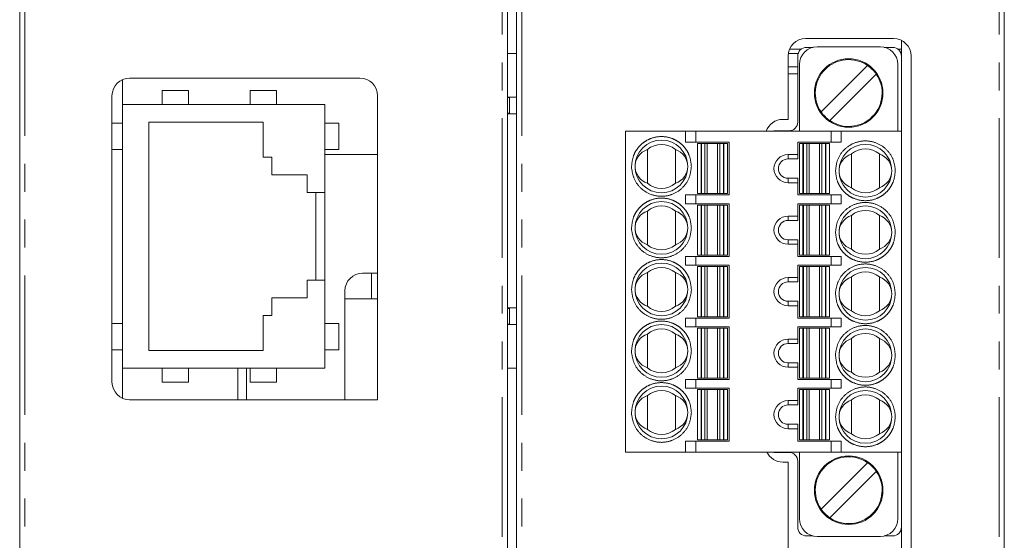
# Model space of a CAD drawing. Units: millimetres. Extents: x -116 to 119, y -98 to 67.
# Drawn here: x -116 to -60, y -30 to 0 of the extents above; entities that cross this region are included whole.
import ezdxf

# ---------------------------------------------------------------- set-up
doc = ezdxf.new("R2010")
doc.units = ezdxf.units.MM
doc.header["$LTSCALE"] = 0.25
doc.linetypes.add('PHANTOM', pattern=[63.5, 31.75, -6.35, 6.35, -6.35, 6.35, -6.35])

msp = doc.modelspace()

# ---------------------------------------------------------------- linework, layer by layer
at = {"color": 7, "linetype": 'Continuous', "lineweight": 15}
for p, q in [((-115.738, -61.156), (-115.738, 64.844)), ((-87.988, 64.844), (-87.988, -61.156)), ((-87.488, -61.156), (-87.488, 64.844)), ((-59.738, 64.844), (-59.738, -61.156)), ((-66.038, -1.056), (-71.038, -1.056)), ((-71.954, -1.656), (-71.288, -1.656)), ((-70.61, -1.556), (-70.988, -1.556)), ((-70.388, -1.531), (-66.788, -1.531)), ((-66.088, -1.556), (-66.566, -1.556)), ((-65.788, -1.656), (-65.588, -1.656)), ((-65.588, -1.163), (-65.588, -2.056)), ((-87.988, -1.906), (-87.488, -1.906)), ((-72.038, -2.056), (-72.038, -5.656)), ((-72.027, -1.906), (-71.465, -1.906)), ((-71.488, -2.056), (-71.488, -5.806)), ((-65.611, -1.906), (-65.588, -1.906)), ((-65.588, -2.056), (-65.588, -6.331)), ((-65.038, -57.156), (-65.038, -2.056)), ((-71.488, -2.656), (-72.038, -2.656)), ((-71.388, -6.331), (-71.388, -2.531)), ((-70.156, -5.229), (-67.515, -2.588)), ((-65.788, -2.531), (-65.788, -6.331)), ((-96.388, -3.306), (-109.488, -3.306)), ((-71.488, -3.056), (-72.038, -3.056)), ((-67.02, -3.083), (-69.661, -5.724)), ((-109.888, -3.39), (-109.888, -4.812)), ((-110.488, -4.306), (-110.488, -20.606)), ((-106.138, -4.012), (-107.638, -4.012)), ((-107.638, -4.012), (-107.638, -4.812)), ((-106.138, -4.012), (-106.138, -4.812)), ((-101.138, -4.012), (-102.638, -4.012)), ((-102.638, -4.012), (-102.638, -4.812)), ((-101.138, -4.012), (-101.138, -4.812)), ((-95.388, -21.606), (-95.388, -4.306)), ((-87.488, -4.381), (-87.988, -4.381)), ((-87.888, -4.406), (-87.988, -4.406)), ((-87.888, -5.306), (-87.888, -4.406)), ((-107.638, -4.812), (-109.888, -4.812)), ((-109.888, -4.812), (-109.888, -5.862)), ((-106.138, -4.812), (-107.638, -4.812)), ((-102.638, -4.812), (-106.138, -4.812)), ((-101.138, -4.812), (-102.638, -4.812)), ((-98.388, -4.812), (-101.138, -4.812)), ((-98.388, -5.862), (-98.388, -4.812)), ((-87.988, -5.306), (-87.888, -5.306)), ((-87.988, -5.331), (-87.488, -5.331)), ((-109.888, -5.862), (-110.488, -5.862)), ((-109.888, -5.862), (-109.888, -7.362)), ((-101.888, -5.812), (-108.388, -5.812)), ((-108.388, -5.812), (-108.388, -18.812)), ((-101.888, -7.812), (-101.888, -5.812)), ((-98.388, -5.862), (-98.388, -7.362)), ((-97.588, -5.862), (-98.388, -5.862)), ((-97.588, -5.862), (-97.588, -7.362)), ((-72.038, -5.656), (-72.338, -5.656)), ((-81.288, -24.581), (-81.288, -6.331)), ((-77.865, -6.331), (-81.288, -6.331)), ((-77.865, -6.331), (-77.865, -6.956)), ((-77.288, -6.331), (-77.865, -6.331)), ((-77.288, -6.331), (-77.288, -6.956)), ((-69.588, -6.331), (-77.288, -6.331)), ((-72.838, -6.306), (-72.838, -6.331)), ((-72.588, -6.306), (-72.838, -6.306)), ((-72.588, -6.306), (-72.588, -6.331)), ((-72.488, -6.306), (-72.588, -6.306)), ((-71.988, -6.306), (-72.488, -6.306)), ((-69.588, -6.956), (-69.588, -6.331)), ((-69.011, -6.331), (-69.588, -6.331)), ((-69.011, -6.331), (-69.011, -6.956)), ((-65.588, -6.331), (-69.011, -6.331)), ((-65.588, -6.331), (-65.588, -24.581)), ((-77.865, -6.956), (-77.288, -6.956)), ((-77.288, -6.956), (-75.388, -6.956)), ((-77.188, -9.881), (-77.188, -7.031)), ((-76.988, -7.031), (-77.188, -7.031)), ((-76.963, -7.031), (-76.988, -7.031)), ((-76.765, -7.031), (-76.963, -7.031)), ((-76.765, -7.031), (-76.635, -7.031)), ((-76.635, -7.031), (-76.041, -7.031)), ((-76.041, -7.031), (-75.911, -7.031)), ((-75.713, -7.031), (-75.911, -7.031)), ((-75.688, -7.031), (-75.713, -7.031)), ((-75.488, -7.031), (-75.688, -7.031)), ((-75.488, -7.031), (-75.488, -9.881)), ((-75.388, -6.956), (-75.388, -9.956)), ((-71.488, -7.656), (-71.488, -6.956)), ((-71.488, -6.956), (-69.588, -6.956)), ((-71.388, -9.881), (-71.388, -7.031)), ((-71.388, -7.031), (-71.188, -7.031)), ((-71.163, -7.031), (-71.188, -7.031)), ((-70.965, -7.031), (-71.163, -7.031)), ((-70.965, -7.031), (-70.835, -7.031)), ((-70.835, -7.031), (-70.241, -7.031)), ((-70.241, -7.031), (-70.111, -7.031)), ((-69.913, -7.031), (-70.111, -7.031)), ((-69.888, -7.031), (-69.913, -7.031)), ((-69.888, -7.031), (-69.688, -7.031)), ((-69.688, -7.031), (-69.688, -9.881)), ((-69.588, -6.956), (-69.011, -6.956)), ((-109.888, -7.362), (-110.488, -7.362)), ((-109.888, -7.362), (-109.888, -17.262)), ((-101.388, -7.812), (-101.888, -7.812)), ((-101.388, -8.812), (-101.388, -7.812)), ((-98.388, -9.812), (-98.388, -7.362)), ((-97.588, -7.362), (-98.388, -7.362)), ((-95.388, -7.656), (-98.388, -7.656)), ((-80.038, -9.292), (-80.038, -7.371)), ((-78.438, -7.371), (-78.438, -9.292)), ((-72.038, -7.656), (-71.488, -7.656)), ((-71.488, -7.906), (-71.488, -7.656)), ((-68.438, -7.621), (-68.438, -9.542)), ((-66.838, -7.621), (-66.838, -9.542)), ((-72.038, -7.906), (-71.488, -7.906)), ((-99.388, -8.812), (-101.388, -8.812)), ((-99.388, -9.812), (-99.388, -8.812)), ((-72.038, -9.006), (-71.488, -9.006)), ((-71.488, -9.256), (-72.038, -9.256)), ((-71.488, -9.256), (-71.488, -9.006)), ((-71.488, -9.956), (-71.488, -9.256)), ((-98.388, -9.812), (-99.388, -9.812)), ((-98.888, -9.812), (-98.888, -14.812)), ((-98.388, -14.812), (-98.388, -9.812)), ((-77.865, -9.956), (-77.865, -10.456)), ((-77.288, -9.956), (-77.865, -9.956)), ((-77.288, -9.956), (-77.288, -10.456)), ((-75.388, -9.956), (-77.288, -9.956)), ((-77.188, -9.881), (-76.988, -9.881)), ((-76.963, -9.881), (-76.988, -9.881)), ((-76.963, -9.881), (-76.765, -9.881)), ((-76.635, -9.881), (-76.765, -9.881)), ((-76.041, -9.881), (-76.635, -9.881)), ((-75.911, -9.881), (-76.041, -9.881)), ((-75.911, -9.881), (-75.713, -9.881)), ((-75.713, -9.881), (-75.688, -9.881)), ((-75.488, -9.881), (-75.688, -9.881)), ((-69.588, -9.956), (-71.488, -9.956)), ((-71.388, -9.881), (-71.188, -9.881)), ((-71.188, -9.881), (-71.163, -9.881)), ((-71.163, -9.881), (-70.965, -9.881)), ((-70.835, -9.881), (-70.965, -9.881)), ((-70.241, -9.881), (-70.835, -9.881)), ((-70.111, -9.881), (-70.241, -9.881)), ((-70.111, -9.881), (-69.913, -9.881)), ((-69.913, -9.881), (-69.888, -9.881)), ((-69.888, -9.881), (-69.688, -9.881)), ((-69.588, -10.456), (-69.588, -9.956)), ((-69.011, -9.956), (-69.588, -9.956)), ((-69.011, -9.956), (-69.011, -10.456)), ((-77.288, -10.456), (-77.865, -10.456)), ((-77.288, -10.456), (-75.388, -10.456)), ((-77.188, -13.381), (-77.188, -10.531)), ((-76.988, -10.531), (-77.188, -10.531)), ((-76.963, -10.531), (-76.988, -10.531)), ((-76.765, -10.531), (-76.963, -10.531)), ((-76.765, -10.531), (-76.635, -10.531)), ((-76.635, -10.531), (-76.041, -10.531)), ((-76.041, -10.531), (-75.911, -10.531)), ((-75.713, -10.531), (-75.911, -10.531)), ((-75.688, -10.531), (-75.713, -10.531)), ((-75.488, -10.531), (-75.688, -10.531)), ((-75.488, -10.531), (-75.488, -13.381)), ((-75.388, -10.456), (-75.388, -13.456)), ((-71.488, -11.156), (-71.488, -10.456)), ((-71.488, -10.456), (-69.588, -10.456)), ((-71.388, -13.381), (-71.388, -10.531)), ((-71.388, -10.531), (-71.188, -10.531)), ((-71.163, -10.531), (-71.188, -10.531)), ((-70.965, -10.531), (-71.163, -10.531)), ((-70.965, -10.531), (-70.835, -10.531)), ((-70.835, -10.531), (-70.241, -10.531)), ((-70.241, -10.531), (-70.111, -10.531)), ((-69.913, -10.531), (-70.111, -10.531)), ((-69.888, -10.531), (-69.913, -10.531)), ((-69.888, -10.531), (-69.688, -10.531)), ((-69.688, -10.531), (-69.688, -13.381)), ((-69.011, -10.456), (-69.588, -10.456)), ((-80.038, -12.792), (-80.038, -10.871)), ((-78.438, -10.871), (-78.438, -12.792)), ((-72.038, -11.156), (-71.488, -11.156)), ((-71.488, -11.406), (-71.488, -11.156)), ((-68.438, -11.121), (-68.438, -13.042)), ((-66.838, -11.121), (-66.838, -13.042)), ((-72.038, -11.406), (-71.488, -11.406)), ((-72.038, -12.506), (-71.488, -12.506)), ((-71.488, -12.756), (-72.038, -12.756)), ((-71.488, -12.756), (-71.488, -12.506)), ((-71.488, -13.456), (-71.488, -12.756)), ((-76.988, -13.381), (-77.188, -13.381)), ((-76.988, -13.381), (-76.963, -13.381)), ((-76.963, -13.381), (-76.765, -13.381)), ((-76.635, -13.381), (-76.765, -13.381)), ((-76.041, -13.381), (-76.635, -13.381)), ((-75.911, -13.381), (-76.041, -13.381)), ((-75.911, -13.381), (-75.713, -13.381)), ((-75.713, -13.381), (-75.688, -13.381)), ((-75.488, -13.381), (-75.688, -13.381)), ((-71.388, -13.381), (-71.188, -13.381)), ((-71.188, -13.381), (-71.163, -13.381)), ((-71.163, -13.381), (-70.965, -13.381)), ((-70.835, -13.381), (-70.965, -13.381)), ((-70.241, -13.381), (-70.835, -13.381)), ((-70.111, -13.381), (-70.241, -13.381)), ((-70.111, -13.381), (-69.913, -13.381)), ((-69.913, -13.381), (-69.888, -13.381)), ((-69.888, -13.381), (-69.688, -13.381)), ((-77.865, -13.456), (-77.865, -13.956)), ((-77.288, -13.456), (-77.865, -13.456)), ((-77.288, -13.956), (-77.865, -13.956)), ((-77.288, -13.456), (-77.288, -13.956)), ((-75.388, -13.456), (-77.288, -13.456)), ((-77.288, -13.956), (-75.388, -13.956)), ((-75.388, -13.956), (-75.388, -16.956)), ((-69.588, -13.456), (-71.488, -13.456)), ((-71.488, -14.656), (-71.488, -13.956)), ((-71.488, -13.956), (-69.588, -13.956)), ((-69.588, -13.956), (-69.588, -13.456)), ((-69.011, -13.456), (-69.588, -13.456)), ((-69.011, -13.956), (-69.588, -13.956)), ((-69.011, -13.456), (-69.011, -13.956)), ((-96.238, -14.406), (-95.388, -14.406)), ((-95.738, -15.856), (-95.738, -14.406)), ((-80.038, -14.371), (-80.038, -16.292)), ((-78.438, -14.371), (-78.438, -16.292)), ((-77.188, -16.881), (-77.188, -14.031)), ((-76.988, -14.031), (-77.188, -14.031)), ((-76.963, -14.031), (-76.988, -14.031)), ((-76.765, -14.031), (-76.963, -14.031)), ((-76.765, -14.031), (-76.635, -14.031)), ((-76.635, -14.031), (-76.041, -14.031)), ((-76.041, -14.031), (-75.911, -14.031)), ((-75.713, -14.031), (-75.911, -14.031)), ((-75.688, -14.031), (-75.713, -14.031)), ((-75.488, -14.031), (-75.688, -14.031)), ((-75.488, -14.031), (-75.488, -16.881)), ((-71.388, -16.881), (-71.388, -14.031)), ((-71.388, -14.031), (-71.188, -14.031)), ((-71.163, -14.031), (-71.188, -14.031)), ((-70.965, -14.031), (-71.163, -14.031)), ((-70.965, -14.031), (-70.835, -14.031)), ((-70.835, -14.031), (-70.241, -14.031)), ((-70.241, -14.031), (-70.111, -14.031)), ((-69.913, -14.031), (-70.111, -14.031)), ((-69.888, -14.031), (-69.913, -14.031)), ((-69.888, -14.031), (-69.688, -14.031)), ((-69.688, -14.031), (-69.688, -16.881)), ((-99.388, -15.812), (-99.388, -14.812)), ((-99.388, -14.812), (-98.388, -14.812)), ((-98.388, -17.262), (-98.388, -14.812)), ((-72.038, -14.656), (-71.488, -14.656)), ((-72.038, -14.906), (-71.488, -14.906)), ((-71.488, -14.906), (-71.488, -14.656)), ((-68.438, -14.621), (-68.438, -16.542)), ((-66.838, -14.621), (-66.838, -16.542)), ((-97.238, -21.606), (-97.238, -15.406)), ((-101.388, -16.812), (-101.388, -15.812)), ((-101.388, -15.812), (-99.388, -15.812)), ((-95.388, -15.856), (-97.238, -15.856)), ((-72.038, -16.006), (-71.488, -16.006)), ((-71.488, -16.256), (-71.488, -16.006)), ((-87.488, -16.381), (-87.988, -16.381)), ((-87.888, -16.406), (-87.988, -16.406)), ((-87.888, -17.306), (-87.888, -16.406)), ((-71.488, -16.256), (-72.038, -16.256)), ((-71.488, -16.956), (-71.488, -16.256)), ((-109.888, -17.262), (-110.488, -17.262)), ((-109.888, -18.762), (-109.888, -17.262)), ((-101.888, -18.812), (-101.888, -16.812)), ((-101.888, -16.812), (-101.388, -16.812)), ((-98.388, -18.762), (-98.388, -17.262)), ((-97.588, -17.262), (-98.388, -17.262)), ((-97.588, -18.762), (-97.588, -17.262)), ((-87.988, -17.306), (-87.888, -17.306)), ((-87.988, -17.331), (-87.488, -17.331)), ((-77.865, -16.956), (-77.865, -17.456)), ((-77.288, -16.956), (-77.865, -16.956)), ((-77.288, -16.956), (-77.288, -17.456)), ((-75.388, -16.956), (-77.288, -16.956)), ((-77.188, -16.881), (-76.988, -16.881)), ((-76.963, -16.881), (-76.988, -16.881)), ((-76.963, -16.881), (-76.765, -16.881)), ((-76.635, -16.881), (-76.765, -16.881)), ((-76.041, -16.881), (-76.635, -16.881)), ((-75.911, -16.881), (-76.041, -16.881)), ((-75.911, -16.881), (-75.713, -16.881)), ((-75.713, -16.881), (-75.688, -16.881)), ((-75.488, -16.881), (-75.688, -16.881)), ((-69.588, -16.956), (-71.488, -16.956)), ((-71.388, -16.881), (-71.188, -16.881)), ((-71.188, -16.881), (-71.163, -16.881)), ((-71.163, -16.881), (-70.965, -16.881)), ((-70.835, -16.881), (-70.965, -16.881)), ((-70.241, -16.881), (-70.835, -16.881)), ((-70.111, -16.881), (-70.241, -16.881)), ((-70.111, -16.881), (-69.913, -16.881)), ((-69.913, -16.881), (-69.888, -16.881)), ((-69.888, -16.881), (-69.688, -16.881)), ((-69.588, -17.456), (-69.588, -16.956)), ((-69.011, -16.956), (-69.588, -16.956)), ((-69.011, -16.956), (-69.011, -17.456)), ((-80.038, -17.871), (-80.038, -19.792)), ((-78.438, -17.871), (-78.438, -19.792)), ((-77.288, -17.456), (-77.865, -17.456)), ((-77.288, -17.456), (-75.388, -17.456)), ((-77.188, -20.381), (-77.188, -17.531)), ((-76.988, -17.531), (-77.188, -17.531)), ((-76.963, -17.531), (-76.988, -17.531)), ((-76.765, -17.531), (-76.963, -17.531)), ((-76.765, -17.531), (-76.635, -17.531)), ((-76.635, -17.531), (-76.041, -17.531)), ((-76.041, -17.531), (-75.911, -17.531)), ((-75.713, -17.531), (-75.911, -17.531)), ((-75.688, -17.531), (-75.713, -17.531)), ((-75.488, -17.531), (-75.688, -17.531)), ((-75.488, -17.531), (-75.488, -20.381)), ((-75.388, -17.456), (-75.388, -20.456)), ((-71.488, -18.156), (-71.488, -17.456)), ((-71.488, -17.456), (-69.588, -17.456)), ((-71.388, -20.381), (-71.388, -17.531)), ((-71.388, -17.531), (-71.188, -17.531)), ((-71.163, -17.531), (-71.188, -17.531)), ((-70.965, -17.531), (-71.163, -17.531)), ((-70.965, -17.531), (-70.835, -17.531)), ((-70.835, -17.531), (-70.241, -17.531)), ((-70.241, -17.531), (-70.111, -17.531)), ((-69.913, -17.531), (-70.111, -17.531)), ((-69.888, -17.531), (-69.913, -17.531)), ((-69.888, -17.531), (-69.688, -17.531)), ((-69.688, -17.531), (-69.688, -20.381)), ((-69.011, -17.456), (-69.588, -17.456)), ((-72.038, -18.156), (-71.488, -18.156)), ((-72.038, -18.406), (-71.488, -18.406)), ((-71.488, -18.406), (-71.488, -18.156)), ((-68.438, -18.121), (-68.438, -20.042)), ((-66.838, -18.121), (-66.838, -20.042)), ((-109.888, -18.762), (-110.488, -18.762)), ((-109.888, -18.762), (-109.888, -19.812)), ((-108.388, -18.812), (-101.888, -18.812)), ((-97.588, -18.762), (-98.388, -18.762)), ((-98.388, -19.812), (-98.388, -18.762)), ((-72.038, -19.506), (-71.488, -19.506)), ((-71.488, -19.756), (-71.488, -19.506)), ((-109.888, -19.812), (-107.638, -19.812)), ((-109.888, -19.812), (-109.888, -21.523)), ((-106.138, -19.812), (-107.638, -19.812)), ((-107.638, -19.812), (-107.638, -20.612)), ((-106.138, -19.812), (-106.138, -20.612)), ((-106.138, -19.812), (-102.638, -19.812)), ((-103.338, -19.812), (-103.338, -21.606)), ((-102.838, -21.606), (-102.838, -19.812)), ((-101.138, -19.812), (-102.638, -19.812)), ((-102.638, -19.812), (-102.638, -20.612)), ((-101.138, -19.812), (-98.388, -19.812)), ((-101.138, -19.812), (-101.138, -20.612)), ((-87.488, -19.806), (-87.988, -19.806)), ((-71.488, -19.756), (-72.038, -19.756)), ((-71.488, -20.456), (-71.488, -19.756)), ((-106.138, -20.612), (-107.638, -20.612)), ((-101.138, -20.612), (-102.638, -20.612)), ((-77.865, -20.456), (-77.865, -20.956)), ((-77.288, -20.456), (-77.865, -20.456)), ((-77.288, -20.456), (-77.288, -20.956)), ((-75.388, -20.456), (-77.288, -20.456)), ((-77.188, -20.381), (-76.988, -20.381)), ((-76.963, -20.381), (-76.988, -20.381)), ((-76.963, -20.381), (-76.765, -20.381)), ((-76.635, -20.381), (-76.765, -20.381)), ((-76.041, -20.381), (-76.635, -20.381)), ((-75.911, -20.381), (-76.041, -20.381)), ((-75.911, -20.381), (-75.713, -20.381)), ((-75.713, -20.381), (-75.688, -20.381)), ((-75.488, -20.381), (-75.688, -20.381)), ((-69.588, -20.456), (-71.488, -20.456)), ((-71.388, -20.381), (-71.188, -20.381)), ((-71.188, -20.381), (-71.163, -20.381)), ((-71.163, -20.381), (-70.965, -20.381)), ((-70.835, -20.381), (-70.965, -20.381)), ((-70.241, -20.381), (-70.835, -20.381)), ((-70.111, -20.381), (-70.241, -20.381)), ((-70.111, -20.381), (-69.913, -20.381)), ((-69.913, -20.381), (-69.888, -20.381)), ((-69.888, -20.381), (-69.688, -20.381)), ((-69.588, -20.956), (-69.588, -20.456)), ((-69.011, -20.456), (-69.588, -20.456)), ((-69.011, -20.456), (-69.011, -20.956)), ((-77.288, -20.956), (-77.865, -20.956)), ((-77.288, -20.956), (-75.388, -20.956)), ((-77.188, -23.881), (-77.188, -21.031)), ((-76.988, -21.031), (-77.188, -21.031)), ((-76.963, -21.031), (-76.988, -21.031)), ((-76.765, -21.031), (-76.963, -21.031)), ((-76.765, -21.031), (-76.635, -21.031)), ((-76.635, -21.031), (-76.041, -21.031)), ((-76.041, -21.031), (-75.911, -21.031)), ((-75.713, -21.031), (-75.911, -21.031)), ((-75.688, -21.031), (-75.713, -21.031)), ((-75.488, -21.031), (-75.688, -21.031)), ((-75.488, -21.031), (-75.488, -23.881)), ((-75.388, -20.956), (-75.388, -23.956)), ((-71.488, -21.656), (-71.488, -20.956)), ((-71.488, -20.956), (-69.588, -20.956)), ((-71.388, -23.881), (-71.388, -21.031)), ((-71.388, -21.031), (-71.188, -21.031)), ((-71.163, -21.031), (-71.188, -21.031)), ((-70.965, -21.031), (-71.163, -21.031)), ((-70.965, -21.031), (-70.835, -21.031)), ((-70.835, -21.031), (-70.241, -21.031)), ((-70.241, -21.031), (-70.111, -21.031)), ((-69.913, -21.031), (-70.111, -21.031)), ((-69.888, -21.031), (-69.913, -21.031)), ((-69.888, -21.031), (-69.688, -21.031)), ((-69.688, -21.031), (-69.688, -23.881)), ((-69.011, -20.956), (-69.588, -20.956)), ((-109.488, -21.606), (-95.388, -21.606)), ((-80.038, -21.371), (-80.038, -23.292)), ((-78.438, -21.371), (-78.438, -23.292)), ((-72.038, -21.656), (-71.488, -21.656)), ((-71.488, -21.906), (-71.488, -21.656)), ((-68.438, -21.621), (-68.438, -23.542)), ((-66.838, -21.621), (-66.838, -23.542)), ((-72.038, -21.906), (-71.488, -21.906)), ((-72.038, -23.006), (-71.488, -23.006)), ((-71.488, -23.256), (-72.038, -23.256)), ((-71.488, -23.256), (-71.488, -23.006)), ((-71.488, -23.956), (-71.488, -23.256)), ((-77.865, -23.956), (-77.865, -24.581)), ((-77.288, -23.956), (-77.865, -23.956)), ((-77.288, -24.581), (-77.288, -23.956)), ((-75.388, -23.956), (-77.288, -23.956)), ((-76.988, -23.881), (-77.188, -23.881)), ((-76.988, -23.881), (-76.963, -23.881)), ((-76.963, -23.881), (-76.765, -23.881)), ((-76.635, -23.881), (-76.765, -23.881)), ((-76.041, -23.881), (-76.635, -23.881)), ((-75.911, -23.881), (-76.041, -23.881)), ((-75.911, -23.881), (-75.713, -23.881)), ((-75.713, -23.881), (-75.688, -23.881)), ((-75.488, -23.881), (-75.688, -23.881)), ((-69.588, -23.956), (-71.488, -23.956)), ((-71.388, -23.881), (-71.188, -23.881)), ((-71.188, -23.881), (-71.163, -23.881)), ((-71.163, -23.881), (-70.965, -23.881)), ((-70.835, -23.881), (-70.965, -23.881)), ((-70.241, -23.881), (-70.835, -23.881)), ((-70.111, -23.881), (-70.241, -23.881)), ((-70.111, -23.881), (-69.913, -23.881)), ((-69.913, -23.881), (-69.888, -23.881)), ((-69.888, -23.881), (-69.688, -23.881)), ((-69.588, -24.581), (-69.588, -23.956)), ((-69.011, -23.956), (-69.588, -23.956)), ((-69.011, -23.956), (-69.011, -24.581)), ((-77.865, -24.581), (-81.288, -24.581)), ((-77.288, -24.581), (-77.865, -24.581)), ((-69.588, -24.581), (-77.288, -24.581)), ((-72.838, -24.581), (-72.838, -24.606)), ((-72.838, -24.606), (-72.588, -24.606)), ((-72.588, -24.581), (-72.588, -24.606)), ((-72.588, -24.606), (-72.488, -24.606)), ((-72.488, -24.606), (-71.988, -24.606)), ((-71.388, -24.581), (-71.388, -28.381)), ((-69.011, -24.581), (-69.588, -24.581)), ((-65.588, -24.581), (-69.011, -24.581)), ((-65.788, -28.381), (-65.788, -24.581)), ((-65.588, -24.581), (-65.588, -28.856)), ((-72.338, -25.156), (-72.038, -25.156)), ((-72.038, -25.156), (-72.038, -33.956)), ((-71.488, -25.106), (-71.488, -28.856)), ((-70.156, -27.829), (-67.515, -25.188)), ((-67.02, -25.683), (-69.661, -28.324)), ((-65.588, -28.856), (-65.588, -30.356)), ((-70.988, -29.356), (-70.61, -29.356)), ((-70.388, -29.381), (-66.788, -29.381)), ((-66.566, -29.356), (-66.088, -29.356))]:
    msp.add_line(p, q, dxfattribs=at)
at = {"color": 7, "linetype": 'PHANTOM', "lineweight": 13}
for p, q in [((-115.438, 64.844), (-115.438, -61.156)), ((-88.288, -61.156), (-88.288, 64.844)), ((-87.188, 64.844), (-87.188, -61.156)), ((-60.038, -61.156), (-60.038, 64.844)), ((-72.488, -6.306), (-72.488, -6.331)), ((-76.988, -9.881), (-76.988, -7.031)), ((-76.963, -9.881), (-76.963, -7.031)), ((-76.765, -9.881), (-76.765, -7.031)), ((-76.635, -7.031), (-76.635, -9.881)), ((-76.041, -9.881), (-76.041, -7.031)), ((-75.911, -7.031), (-75.911, -9.881)), ((-75.713, -7.031), (-75.713, -9.881)), ((-75.688, -7.031), (-75.688, -9.881)), ((-71.188, -9.881), (-71.188, -7.031)), ((-71.163, -9.881), (-71.163, -7.031)), ((-70.965, -9.881), (-70.965, -7.031)), ((-70.835, -7.031), (-70.835, -9.881)), ((-70.241, -9.881), (-70.241, -7.031)), ((-70.111, -7.031), (-70.111, -9.881)), ((-69.913, -7.031), (-69.913, -9.881)), ((-69.888, -7.031), (-69.888, -9.881)), ((-72.038, -7.906), (-72.038, -7.656)), ((-80.938, -8.331), (-80.933, -8.456)), ((-65.938, -8.581), (-65.943, -8.456)), ((-72.038, -9.006), (-72.038, -9.256)), ((-76.988, -13.381), (-76.988, -10.531)), ((-76.963, -13.381), (-76.963, -10.531)), ((-76.765, -13.381), (-76.765, -10.531)), ((-76.635, -10.531), (-76.635, -13.381)), ((-76.041, -13.381), (-76.041, -10.531)), ((-75.911, -10.531), (-75.911, -13.381)), ((-75.713, -10.531), (-75.713, -13.381)), ((-75.688, -10.531), (-75.688, -13.381)), ((-71.188, -13.381), (-71.188, -10.531)), ((-71.163, -13.381), (-71.163, -10.531)), ((-70.965, -13.381), (-70.965, -10.531)), ((-70.835, -10.531), (-70.835, -13.381)), ((-70.241, -13.381), (-70.241, -10.531)), ((-70.111, -10.531), (-70.111, -13.381)), ((-69.913, -10.531), (-69.913, -13.381)), ((-69.888, -10.531), (-69.888, -13.381)), ((-72.038, -11.406), (-72.038, -11.156)), ((-80.938, -11.831), (-80.933, -11.956)), ((-65.938, -12.081), (-65.943, -11.956)), ((-72.038, -12.506), (-72.038, -12.756)), ((-76.988, -16.881), (-76.988, -14.031)), ((-76.963, -16.881), (-76.963, -14.031)), ((-76.765, -16.881), (-76.765, -14.031)), ((-76.635, -14.031), (-76.635, -16.881)), ((-76.041, -16.881), (-76.041, -14.031)), ((-75.911, -14.031), (-75.911, -16.881)), ((-75.713, -14.031), (-75.713, -16.881)), ((-75.688, -14.031), (-75.688, -16.881)), ((-71.188, -16.881), (-71.188, -14.031)), ((-71.163, -16.881), (-71.163, -14.031)), ((-70.965, -16.881), (-70.965, -14.031)), ((-70.835, -14.031), (-70.835, -16.881)), ((-70.241, -16.881), (-70.241, -14.031)), ((-70.111, -14.031), (-70.111, -16.881)), ((-69.913, -14.031), (-69.913, -16.881)), ((-69.888, -14.031), (-69.888, -16.881)), ((-72.038, -14.906), (-72.038, -14.656)), ((-77.543, -15.456), (-77.538, -15.331)), ((-69.338, -15.581), (-69.333, -15.456)), ((-72.038, -16.006), (-72.038, -16.256)), ((-76.988, -20.381), (-76.988, -17.531)), ((-76.963, -20.381), (-76.963, -17.531)), ((-76.765, -20.381), (-76.765, -17.531)), ((-76.635, -17.531), (-76.635, -20.381)), ((-76.041, -20.381), (-76.041, -17.531)), ((-75.911, -17.531), (-75.911, -20.381)), ((-75.713, -17.531), (-75.713, -20.381)), ((-75.688, -17.531), (-75.688, -20.381)), ((-71.188, -20.381), (-71.188, -17.531)), ((-71.163, -20.381), (-71.163, -17.531)), ((-70.965, -20.381), (-70.965, -17.531)), ((-70.835, -17.531), (-70.835, -20.381)), ((-70.241, -20.381), (-70.241, -17.531)), ((-70.111, -17.531), (-70.111, -20.381)), ((-69.913, -17.531), (-69.913, -20.381)), ((-69.888, -17.531), (-69.888, -20.381)), ((-72.038, -18.406), (-72.038, -18.156)), ((-80.938, -18.831), (-80.933, -18.956)), ((-69.338, -19.081), (-69.333, -18.956)), ((-72.038, -19.506), (-72.038, -19.756)), ((-76.988, -23.881), (-76.988, -21.031)), ((-76.963, -23.881), (-76.963, -21.031)), ((-76.765, -23.881), (-76.765, -21.031)), ((-76.635, -21.031), (-76.635, -23.881)), ((-76.041, -23.881), (-76.041, -21.031)), ((-75.911, -21.031), (-75.911, -23.881)), ((-75.713, -21.031), (-75.713, -23.881)), ((-75.688, -21.031), (-75.688, -23.881)), ((-71.188, -23.881), (-71.188, -21.031)), ((-71.163, -23.881), (-71.163, -21.031)), ((-70.965, -23.881), (-70.965, -21.031)), ((-70.835, -21.031), (-70.835, -23.881)), ((-70.241, -23.881), (-70.241, -21.031)), ((-70.111, -21.031), (-70.111, -23.881)), ((-69.913, -21.031), (-69.913, -23.881)), ((-69.888, -21.031), (-69.888, -23.881)), ((-72.038, -21.906), (-72.038, -21.656)), ((-80.938, -22.331), (-80.933, -22.456)), ((-65.938, -22.581), (-65.943, -22.456)), ((-72.038, -23.006), (-72.038, -23.256)), ((-72.488, -24.581), (-72.488, -24.606))]:
    msp.add_line(p, q, dxfattribs=at)
at = {"color": 7, "linetype": 'Continuous', "lineweight": 15}
for centre, radius in [((-68.588, -4.156), 1.95), ((-79.238, -8.331), 1.5), ((-67.638, -8.581), 1.5), ((-79.238, -11.831), 1.5), ((-67.638, -12.081), 1.5), ((-79.238, -15.331), 1.5), ((-67.638, -15.581), 1.5), ((-79.238, -18.831), 1.5), ((-67.638, -19.081), 1.5), ((-79.238, -22.331), 1.5), ((-67.638, -22.581), 1.5), ((-68.588, -26.756), 1.95)]:
    msp.add_circle(centre, radius, dxfattribs=at)
for centre, radius, start, end in [((-71.038, -2.056), 1, 90, 180), ((-66.038, -2.056), 1, 0, 90), ((-70.988, -2.056), 0.5, 90, 180), ((-70.388, -2.531), 1, 90, 180), ((-66.788, -2.531), 1, 0, 90), ((-66.088, -2.056), 0.5, 0, 90), ((-68.588, -4.156), 1.9, 55.6151, 214.3849), ((-68.588, -4.156), 1.9, 34.3849, 55.6151), ((-109.488, -4.306), 1, 90, 180), ((-96.388, -4.306), 1, 0, 90), ((-68.588, -4.156), 1.9, 235.6151, 34.3849), ((-68.588, -4.156), 1.9, 214.3849, 235.6151), ((-72.338, -6.656), 1, 90, 161.0344), ((-71.988, -5.806), 0.5, 270, 0), ((-79.238, -8.331), 1.25, 50.2082, 129.7918), ((-72.038, -8.456), 0.8, 90, 270), ((-67.638, -8.581), 1.25, 50.2082, 129.7918), ((-72.038, -8.456), 0.55, 90, 270), ((-79.238, -8.331), 1.25, 230.2082, 309.7918), ((-67.638, -8.581), 1.25, 230.2082, 309.7918), ((-79.238, -11.831), 1.25, 50.2082, 129.7918), ((-72.038, -11.956), 0.8, 90, 270), ((-67.638, -12.081), 1.25, 50.2082, 129.7918), ((-72.038, -11.956), 0.55, 90, 270), ((-79.238, -11.831), 1.25, 230.2082, 309.7918), ((-67.638, -12.081), 1.25, 230.2082, 309.7918), ((-96.238, -15.406), 1, 90, 180), ((-79.238, -15.331), 1.25, 50.2082, 129.7918), ((-67.638, -15.581), 1.25, 50.2082, 129.7918), ((-72.038, -15.456), 0.8, 90, 270), ((-72.038, -15.456), 0.55, 90, 270), ((-79.238, -15.331), 1.25, 230.2082, 309.7918), ((-67.638, -15.581), 1.25, 230.2082, 309.7918), ((-79.238, -18.831), 1.25, 50.2082, 129.7918), ((-67.638, -19.081), 1.25, 50.2082, 129.7918), ((-72.038, -18.956), 0.8, 90, 270), ((-72.038, -18.956), 0.55, 90, 270), ((-79.238, -18.831), 1.25, 230.2082, 309.7918), ((-67.638, -19.081), 1.25, 230.2082, 309.7918), ((-109.488, -20.606), 1, 180, 270), ((-79.238, -22.331), 1.25, 50.2082, 129.7918), ((-72.038, -22.456), 0.8, 90, 270), ((-67.638, -22.581), 1.25, 50.2082, 129.7918), ((-72.038, -22.456), 0.55, 90, 270), ((-79.238, -22.331), 1.25, 230.2082, 309.7918), ((-67.638, -22.581), 1.25, 230.2082, 309.7918), ((-72.338, -24.156), 1, 205.1507, 270), ((-71.988, -25.106), 0.5, 0, 90), ((-68.588, -26.756), 1.9, 55.6151, 214.3849), ((-68.588, -26.756), 1.9, 34.3849, 55.6151), ((-68.588, -26.756), 1.9, 235.6151, 34.3849), ((-68.588, -26.756), 1.9, 214.3849, 235.6151), ((-70.388, -28.381), 1, 180, 270), ((-66.788, -28.381), 1, 270, 0), ((-70.988, -28.856), 0.5, 180, 270), ((-66.088, -28.856), 0.5, 270, 0)]:
    msp.add_arc(centre, radius, start, end, dxfattribs=at)
for centre, start_param, end_param in [((-79.633, -8.331), 1.94622, 3.141593), ((-78.843, -8.331), 0, 1.195373), ((-68.033, -8.581), 1.94622, 3.141593), ((-67.243, -8.581), 0, 1.195373), ((-79.633, -8.331), 3.141593, 4.336965), ((-78.843, -8.331), 5.087813, 6.283185), ((-68.033, -8.581), 3.141593, 4.336965), ((-67.243, -8.581), 5.087813, 6.283185), ((-79.633, -11.831), 1.94622, 3.141593), ((-78.843, -11.831), 0, 1.195373), ((-68.033, -12.081), 1.94622, 3.141593), ((-67.243, -12.081), 0, 1.195373), ((-79.633, -11.831), 3.141593, 4.336965), ((-78.843, -11.831), 5.087813, 6.283185), ((-68.033, -12.081), 3.141593, 4.336965), ((-67.243, -12.081), 5.087813, 6.283185), ((-79.633, -15.331), 1.94622, 3.141593), ((-78.843, -15.331), 0, 1.195373), ((-68.033, -15.581), 1.94622, 3.141593), ((-67.243, -15.581), 0, 1.195373), ((-79.633, -15.331), 3.141593, 4.336965), ((-78.843, -15.331), 5.087813, 6.283185), ((-68.033, -15.581), 3.141593, 4.336965), ((-67.243, -15.581), 5.087813, 6.283185), ((-79.633, -18.831), 1.94622, 3.141593), ((-78.843, -18.831), 0, 1.195373), ((-68.033, -19.081), 1.94622, 3.141593), ((-67.243, -19.081), 0, 1.195373), ((-79.633, -18.831), 3.141593, 4.336965), ((-78.843, -18.831), 5.087813, 6.283185), ((-68.033, -19.081), 3.141593, 4.336965), ((-67.243, -19.081), 5.087813, 6.283185), ((-79.633, -22.331), 1.94622, 3.141593), ((-78.843, -22.331), 0, 1.195373), ((-68.033, -22.581), 1.94622, 3.141593), ((-67.243, -22.581), 0, 1.195373), ((-79.633, -22.331), 3.141593, 4.336965), ((-78.843, -22.331), 5.087813, 6.283185), ((-68.033, -22.581), 3.141593, 4.336965), ((-67.243, -22.581), 5.087813, 6.283185)]:
    msp.add_ellipse(centre, major_axis=(1.105, 0), ratio=0.93405, start_param=start_param, end_param=end_param, dxfattribs=at)
at = {"color": 7, "linetype": 'PHANTOM', "lineweight": 13}
for points, knots in [([(-77.538, -8.331), (-77.561, -8.117), (-77.596, -7.787), (-77.808, -7.391), (-78.027, -7.121), (-78.298, -6.9), (-78.694, -6.695), (-79.238, -6.59), (-79.782, -6.695), (-80.178, -6.9), (-80.448, -7.121), (-80.668, -7.391), (-80.88, -7.787), (-80.915, -8.117), (-80.938, -8.331)], [0, 0, 0, 0, 0.119721, 0.18481, 0.25, 0.315089, 0.380279, 0.5, 0.619721, 0.68481, 0.75, 0.815088, 0.880279, 1, 1, 1, 1]), ([(-69.338, -8.581), (-69.315, -8.372), (-69.268, -7.938), (-68.892, -7.37), (-68.341, -6.987), (-67.702, -6.843), (-67.054, -6.939), (-66.477, -7.281), (-66.059, -7.82), (-65.98, -8.249), (-65.943, -8.456)], [0, 0, 0, 0, 0.120288, 0.25, 0.379711, 0.5, 0.620289, 0.75, 0.879712, 1, 1, 1, 1]), ([(-80.933, -8.456), (-80.895, -8.663), (-80.817, -9.093), (-80.399, -9.631), (-79.822, -9.973), (-79.174, -10.069), (-78.535, -9.925), (-77.984, -9.543), (-77.608, -8.974), (-77.561, -8.54), (-77.538, -8.331)], [0, 0, 0, 0, 0.12029, 0.25, 0.379711, 0.5, 0.620289, 0.75, 0.879711, 1, 1, 1, 1]), ([(-65.938, -8.581), (-65.961, -8.795), (-65.996, -9.125), (-66.208, -9.521), (-66.427, -9.791), (-66.698, -10.012), (-67.094, -10.217), (-67.638, -10.322), (-68.182, -10.217), (-68.578, -10.013), (-68.848, -9.792), (-69.068, -9.521), (-69.28, -9.125), (-69.315, -8.795), (-69.338, -8.581)], [0, 0, 0, 0, 0.119721, 0.18481, 0.25, 0.315089, 0.380279, 0.5, 0.619721, 0.68481, 0.75, 0.815088, 0.880279, 1, 1, 1, 1]), ([(-77.538, -11.831), (-77.561, -11.617), (-77.596, -11.287), (-77.808, -10.891), (-78.027, -10.621), (-78.298, -10.4), (-78.694, -10.195), (-79.238, -10.09), (-79.782, -10.195), (-80.178, -10.4), (-80.448, -10.621), (-80.668, -10.891), (-80.88, -11.287), (-80.915, -11.617), (-80.938, -11.831)], [0, 0, 0, 0, 0.119721, 0.18481, 0.25, 0.315089, 0.380279, 0.5, 0.619721, 0.68481, 0.75, 0.815088, 0.880279, 1, 1, 1, 1]), ([(-69.338, -12.081), (-69.315, -11.872), (-69.268, -11.438), (-68.892, -10.87), (-68.341, -10.487), (-67.702, -10.343), (-67.054, -10.439), (-66.477, -10.781), (-66.059, -11.32), (-65.98, -11.749), (-65.943, -11.956)], [0, 0, 0, 0, 0.120288, 0.25, 0.379711, 0.5, 0.620289, 0.75, 0.879712, 1, 1, 1, 1]), ([(-80.933, -11.956), (-80.895, -12.163), (-80.817, -12.593), (-80.399, -13.131), (-79.822, -13.473), (-79.174, -13.569), (-78.535, -13.425), (-77.984, -13.043), (-77.608, -12.474), (-77.561, -12.04), (-77.538, -11.831)], [0, 0, 0, 0, 0.12029, 0.25, 0.379711, 0.5, 0.620289, 0.75, 0.879711, 1, 1, 1, 1]), ([(-65.938, -12.081), (-65.961, -12.295), (-65.996, -12.625), (-66.208, -13.021), (-66.427, -13.291), (-66.698, -13.512), (-67.094, -13.717), (-67.638, -13.822), (-68.182, -13.717), (-68.578, -13.513), (-68.848, -13.292), (-69.068, -13.021), (-69.28, -12.625), (-69.315, -12.295), (-69.338, -12.081)], [0, 0, 0, 0, 0.119722, 0.184811, 0.25, 0.315089, 0.380279, 0.5, 0.619721, 0.68481, 0.75, 0.815088, 0.880278, 1, 1, 1, 1]), ([(-77.538, -15.331), (-77.561, -15.117), (-77.596, -14.787), (-77.808, -14.391), (-78.027, -14.121), (-78.298, -13.9), (-78.694, -13.695), (-79.238, -13.59), (-79.782, -13.695), (-80.178, -13.9), (-80.448, -14.121), (-80.668, -14.391), (-80.88, -14.787), (-80.915, -15.117), (-80.938, -15.331)], [0, 0, 0, 0, 0.119721, 0.18481, 0.25, 0.315089, 0.380279, 0.5, 0.619721, 0.68481, 0.75, 0.815088, 0.880279, 1, 1, 1, 1]), ([(-69.333, -15.456), (-69.295, -15.249), (-69.217, -14.82), (-68.799, -14.281), (-68.222, -13.939), (-67.574, -13.843), (-66.935, -13.987), (-66.384, -14.37), (-66.008, -14.938), (-65.961, -15.372), (-65.938, -15.581)], [0, 0, 0, 0, 0.120288, 0.25, 0.379711, 0.5, 0.620289, 0.75, 0.879712, 1, 1, 1, 1]), ([(-80.938, -15.331), (-80.915, -15.54), (-80.868, -15.974), (-80.492, -16.543), (-79.941, -16.925), (-79.302, -17.069), (-78.654, -16.973), (-78.077, -16.631), (-77.659, -16.093), (-77.58, -15.663), (-77.543, -15.456)], [0, 0, 0, 0, 0.120289, 0.25, 0.379711, 0.5, 0.620289, 0.75, 0.87971, 1, 1, 1, 1]), ([(-65.938, -15.581), (-65.961, -15.795), (-65.996, -16.125), (-66.208, -16.521), (-66.427, -16.791), (-66.698, -17.012), (-67.094, -17.217), (-67.638, -17.322), (-68.182, -17.217), (-68.578, -17.013), (-68.848, -16.792), (-69.068, -16.521), (-69.28, -16.125), (-69.315, -15.795), (-69.338, -15.581)], [0, 0, 0, 0, 0.119722, 0.18481, 0.25, 0.315089, 0.380278, 0.5, 0.619722, 0.68481, 0.75, 0.815088, 0.880278, 1, 1, 1, 1]), ([(-77.538, -18.831), (-77.561, -18.617), (-77.596, -18.287), (-77.808, -17.891), (-78.027, -17.621), (-78.298, -17.4), (-78.694, -17.195), (-79.238, -17.09), (-79.782, -17.195), (-80.178, -17.4), (-80.448, -17.621), (-80.668, -17.891), (-80.88, -18.287), (-80.915, -18.617), (-80.938, -18.831)], [0, 0, 0, 0, 0.119721, 0.184811, 0.25, 0.315089, 0.380279, 0.5, 0.619722, 0.68481, 0.75, 0.81509, 0.880279, 1, 1, 1, 1]), ([(-69.333, -18.956), (-69.295, -18.749), (-69.217, -18.32), (-68.799, -17.781), (-68.222, -17.439), (-67.574, -17.343), (-66.935, -17.487), (-66.384, -17.87), (-66.008, -18.438), (-65.961, -18.872), (-65.938, -19.081)], [0, 0, 0, 0, 0.120288, 0.25, 0.379711, 0.5, 0.620289, 0.75, 0.879712, 1, 1, 1, 1]), ([(-80.933, -18.956), (-80.895, -19.163), (-80.817, -19.593), (-80.399, -20.131), (-79.822, -20.473), (-79.174, -20.569), (-78.535, -20.425), (-77.984, -20.043), (-77.608, -19.474), (-77.561, -19.04), (-77.538, -18.831)], [0, 0, 0, 0, 0.12029, 0.25, 0.379711, 0.5, 0.620289, 0.75, 0.879711, 1, 1, 1, 1]), ([(-65.938, -19.081), (-65.961, -19.295), (-65.996, -19.625), (-66.208, -20.021), (-66.427, -20.291), (-66.698, -20.512), (-67.094, -20.717), (-67.638, -20.822), (-68.182, -20.717), (-68.578, -20.513), (-68.848, -20.292), (-69.068, -20.021), (-69.28, -19.625), (-69.315, -19.295), (-69.338, -19.081)], [0, 0, 0, 0, 0.119722, 0.18481, 0.25, 0.315089, 0.380278, 0.5, 0.619722, 0.68481, 0.75, 0.815088, 0.880278, 1, 1, 1, 1]), ([(-77.538, -22.331), (-77.561, -22.117), (-77.596, -21.787), (-77.808, -21.391), (-78.027, -21.121), (-78.298, -20.9), (-78.694, -20.695), (-79.238, -20.59), (-79.782, -20.695), (-80.178, -20.9), (-80.448, -21.121), (-80.668, -21.391), (-80.88, -21.787), (-80.915, -22.117), (-80.938, -22.331)], [0, 0, 0, 0, 0.119721, 0.184811, 0.25, 0.315089, 0.380279, 0.5, 0.619722, 0.68481, 0.75, 0.81509, 0.880279, 1, 1, 1, 1]), ([(-69.338, -22.581), (-69.315, -22.372), (-69.268, -21.938), (-68.892, -21.37), (-68.341, -20.987), (-67.702, -20.843), (-67.054, -20.939), (-66.477, -21.281), (-66.059, -21.82), (-65.98, -22.249), (-65.943, -22.456)], [0, 0, 0, 0, 0.120288, 0.25, 0.379711, 0.5, 0.620289, 0.750001, 0.879712, 1, 1, 1, 1]), ([(-80.933, -22.456), (-80.895, -22.663), (-80.817, -23.093), (-80.399, -23.631), (-79.822, -23.973), (-79.174, -24.069), (-78.535, -23.925), (-77.984, -23.543), (-77.608, -22.974), (-77.561, -22.54), (-77.538, -22.331)], [0, 0, 0, 0, 0.12029, 0.25, 0.379711, 0.5, 0.620289, 0.75, 0.879711, 1, 1, 1, 1]), ([(-65.938, -22.581), (-65.961, -22.795), (-65.996, -23.125), (-66.208, -23.521), (-66.427, -23.791), (-66.698, -24.012), (-67.094, -24.217), (-67.638, -24.322), (-68.182, -24.217), (-68.578, -24.013), (-68.848, -23.792), (-69.068, -23.521), (-69.28, -23.125), (-69.315, -22.795), (-69.338, -22.581)], [0, 0, 0, 0, 0.119722, 0.18481, 0.25, 0.315089, 0.380278, 0.5, 0.619721, 0.68481, 0.75, 0.815088, 0.880278, 1, 1, 1, 1])]:
    msp.add_open_spline(points, degree=3, knots=knots, dxfattribs=at)

doc.saveas('drawing.dxf')
